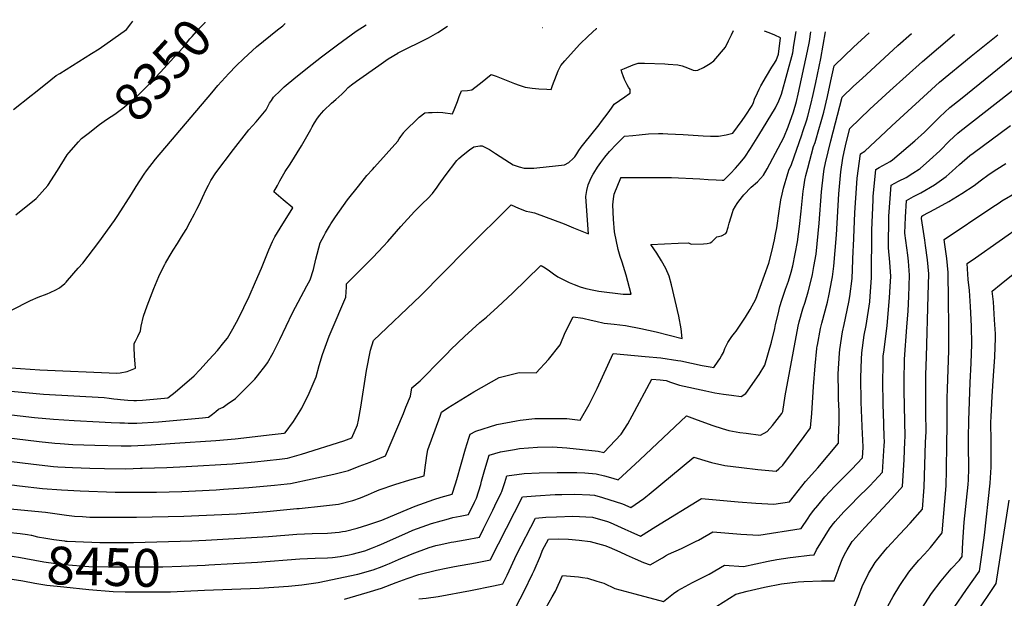
# Model space of a CAD drawing. Units: inches. Extents: x 2577814 to 2583188, y 1497021 to 1502452.
# Drawn here: x 2578965 to 2579715, y 1501957 to 1502398 of the extents above; entities that cross this region are included whole.
import ezdxf
from ezdxf.enums import TextEntityAlignment as Align

# ---------------------------------------------------------------- set-up
doc = ezdxf.new("R2010")
doc.units = ezdxf.units.IN
doc.header["$MEASUREMENT"] = 0
doc.layers.add('tile_2733_10_contour_10ft', color=132, linetype='Continuous')
doc.styles.add('Arial', font='arial.ttf')

msp = doc.modelspace()

# ---------------------------------------------------------------- linework, layer by layer
at = {"layer": 'tile_2733_10_contour_10ft'}
for points, elevation in [([(2578944.59, 1502168.91), (2578973.57, 1502183.64), (2578979.55, 1502186.3), (2578986.26, 1502188.84), (2578988.75, 1502189.8), (2578992.99, 1502191.79), (2578995.79, 1502193.46), (2578999.83, 1502196.69), (2579000.83, 1502197.56), (2579001.95, 1502198.83), (2579010.08, 1502208.22), (2579013.55, 1502212.25), (2579025.76, 1502228.2), (2579037.76, 1502244.73), (2579040.26, 1502248.37), (2579050.63, 1502264.81), (2579054.03, 1502270.45), (2579060.13, 1502279.85), (2579062.03, 1502282.58), (2579068.88, 1502291.4), (2579111.65, 1502342.02), (2579116.41, 1502347.46), (2579124.65, 1502356.64), (2579130.4, 1502362.65), (2579136.24, 1502368.13), (2579145.74, 1502377.05), (2579161.68, 1502389.96), (2579165.74, 1502393.1), (2579167.75, 1502394.79)], 8360), ([(2578951.21, 1502132.82), (2578980.83, 1502130.87), (2579039.45, 1502128.35), (2579041.87, 1502128.62), (2579047.27, 1502129.49), (2579049.8, 1502130.48), (2579053.57, 1502132.15), (2579052.97, 1502141.55), (2579052.73, 1502147.97), (2579052.73, 1502150.93), (2579053.63, 1502152.64), (2579055.35, 1502156.26), (2579057.33, 1502160.58), (2579057.98, 1502164.25), (2579059.82, 1502171.84), (2579062.41, 1502179.64), (2579064.97, 1502186.19), (2579067.65, 1502192.79), (2579071.46, 1502201.86), (2579073.31, 1502205.76), (2579075.93, 1502211.12), (2579076.52, 1502212.18), (2579079.3, 1502216.99), (2579082.44, 1502222.03), (2579085.66, 1502227.03), (2579088.78, 1502232.08), (2579092.1, 1502237.89), (2579095.37, 1502243.73), (2579098.52, 1502249.61), (2579100.41, 1502253.22), (2579102.2, 1502256.7), (2579104.75, 1502262.12), (2579107.44, 1502268.31), (2579109.14, 1502271.64), (2579111.13, 1502275.17), (2579114.91, 1502281.04), (2579128.25, 1502298.88), (2579138.06, 1502311.38), (2579140, 1502313.71), (2579145.42, 1502319.85), (2579153.12, 1502329.05), (2579155.8, 1502334.09), (2579157.09, 1502336.19), (2579158.79, 1502338.65), (2579164.14, 1502343.8), (2579166.95, 1502346.41), (2579175.73, 1502353.82), (2579188.13, 1502363.9), (2579195.24, 1502369.48), (2579207.45, 1502378.53), (2579221.62, 1502388.9), (2579229.19, 1502393.74), (2579229.31, 1502393.82)], 8370), ([(2578960.74, 1502329.21), (2578974.28, 1502339.92), (2578977.51, 1502342.55), (2578989.26, 1502351.93), (2578993.25, 1502355.1), (2578995.97, 1502356.76), (2579020.18, 1502371.94), (2579025.93, 1502375.58), (2579046.71, 1502390.2), (2579050.16, 1502394.44), (2579051.66, 1502396.62)], 8340), ([(2579015.59, 1502309.49), (2579017.59, 1502311.08), (2579026.32, 1502317.73), (2579031.63, 1502321.61), (2579035.23, 1502323.92), (2579037.89, 1502325.77), (2579044.06, 1502330.31), (2579054.93, 1502339.42), (2579064.3, 1502348.7), (2579072.57, 1502357.67), (2579082.89, 1502368.91), (2579089.92, 1502376.62), (2579095.08, 1502383), (2579096.81, 1502384.93), (2579101.97, 1502390.65), (2579106.64, 1502395.56), (2579106.81, 1502395.75)], 8350), ([(2578948.01, 1502097.75), (2578976.79, 1502094.64), (2578991.12, 1502093.32), (2579006.91, 1502092.33), (2579025.91, 1502091.25), (2579035.17, 1502090.77), (2579041.62, 1502090.47), (2579045.26, 1502090.33), (2579048.09, 1502090.22), (2579054.62, 1502090.25), (2579071.28, 1502091.34), (2579104.77, 1502094.25), (2579109.12, 1502094.65), (2579112.26, 1502097.12), (2579114.73, 1502099.07), (2579116.85, 1502100.92), (2579120.29, 1502102.46), (2579123.56, 1502104.7), (2579129.74, 1502109.06), (2579138.39, 1502117.52), (2579144.51, 1502123.83), (2579146.67, 1502126.25), (2579152.96, 1502134.36), (2579154.06, 1502136.21), (2579158.48, 1502143.87), (2579163.62, 1502153.95), (2579173.17, 1502174.37), (2579184.21, 1502194.79), (2579186.59, 1502199.49), (2579189.29, 1502207.37), (2579191.02, 1502215.22), (2579194.34, 1502227.76), (2579197.23, 1502233.25), (2579198.29, 1502235.15), (2579201.27, 1502240.25), (2579202.45, 1502242.24), (2579205.91, 1502247.45), (2579215.15, 1502260.5), (2579223.39, 1502270.92), (2579229.94, 1502278.89), (2579234.07, 1502283.51), (2579235.77, 1502285.22), (2579253.47, 1502305.22), (2579254.56, 1502306.96), (2579255.61, 1502308.71), (2579257.9, 1502311.76), (2579258.2, 1502312.13), (2579261.82, 1502315.85), (2579265.75, 1502319.72), (2579269.77, 1502323.36), (2579273.95, 1502326.61), (2579276.79, 1502326.87), (2579279.67, 1502327.07), (2579283.56, 1502327.32), (2579287.69, 1502326.94), (2579295.04, 1502325.93), (2579296.93, 1502330.22), (2579298.78, 1502335.26), (2579300.15, 1502339.05), (2579302.01, 1502343.35), (2579306.45, 1502343.7), (2579309.71, 1502344.19), (2579312.08, 1502345.92), (2579316.45, 1502349.42), (2579320.36, 1502352.7), (2579324.52, 1502355.85), (2579328.44, 1502354.6), (2579332.21, 1502353.17), (2579342.4, 1502349.06), (2579345.74, 1502347.77), (2579350.42, 1502346.32), (2579355.64, 1502345.46), (2579360.7, 1502345.06), (2579367, 1502344.66), (2579370.28, 1502344.54), (2579371.22, 1502347.53), (2579374.21, 1502355.52), (2579375.48, 1502358.6), (2579377.69, 1502362.76), (2579380.72, 1502366.35), (2579384.86, 1502371.21), (2579391.95, 1502379.02), (2579398.48, 1502385.23), (2579404.78, 1502390.91), (2579405.02, 1502391.06)], 8390), ([(2578953.43, 1502114.98), (2578983.6, 1502112.3), (2579029.76, 1502109.79), (2579033.66, 1502109.26), (2579037.13, 1502108.69), (2579039.97, 1502108.4), (2579042.12, 1502108.19), (2579047.88, 1502107.72), (2579052.27, 1502107.57), (2579054.4, 1502107.58), (2579058.86, 1502107.84), (2579075.6, 1502109.26), (2579078.34, 1502109.5), (2579083.97, 1502113.91), (2579098.39, 1502126.28), (2579102.63, 1502130.86), (2579109.8, 1502138.65), (2579116.02, 1502145.47), (2579121, 1502151.63), (2579123.68, 1502154.99), (2579127.89, 1502162.16), (2579132.19, 1502170), (2579140.09, 1502186.83), (2579145.14, 1502197.79), (2579149.58, 1502208.2), (2579155.23, 1502222.27), (2579157.88, 1502228.74), (2579159.86, 1502232.1), (2579163.88, 1502238.82), (2579173.36, 1502254.29), (2579166.17, 1502260.31), (2579162.61, 1502263.36), (2579159.06, 1502266.42), (2579161.71, 1502271.34), (2579163.63, 1502274.85), (2579165.57, 1502278.36), (2579167.56, 1502281.88), (2579171.33, 1502287.53), (2579180.02, 1502301.57), (2579182.2, 1502305.13), (2579185.22, 1502310.57), (2579187.1, 1502314.11), (2579188.15, 1502316.03), (2579190.02, 1502319.1), (2579192.25, 1502322.54), (2579194.05, 1502325.01), (2579195.28, 1502326.53), (2579197.11, 1502328.43), (2579202.87, 1502334.04), (2579206.27, 1502336.84), (2579210.88, 1502340.87), (2579213.29, 1502343.48), (2579215.61, 1502345.99), (2579218.18, 1502348.11), (2579221.84, 1502350.87), (2579238.84, 1502362.9), (2579246.04, 1502367.75), (2579253.35, 1502372.29), (2579253.49, 1502372.38), (2579253.57, 1502372.41), (2579276.75, 1502383.92), (2579283.97, 1502388.04), (2579291.16, 1502392.85)], 8380), ([(2578992.22, 1502075.01), (2578996.24, 1502074.63), (2579005.99, 1502074.03), (2579022.64, 1502073.37), (2579042.65, 1502072.95), (2579050.44, 1502072.91), (2579065.48, 1502073.66), (2579083.69, 1502074.84), (2579114.81, 1502077.06), (2579129.54, 1502078.24), (2579157.77, 1502081.47), (2579166.97, 1502082.62), (2579167.58, 1502082.82), (2579173.97, 1502091.41), (2579177.78, 1502097.44), (2579180.26, 1502101.53), (2579185.94, 1502112.94), (2579191.11, 1502125.41), (2579193.54, 1502134.04), (2579196.11, 1502142.57), (2579201.12, 1502156.55), (2579202.59, 1502159.95), (2579213.85, 1502186.29), (2579214.12, 1502190.36), (2579214.27, 1502193.74), (2579214.44, 1502196.35), (2579221.85, 1502204.09), (2579234.3, 1502216.48), (2579242.45, 1502225.03), (2579245.78, 1502228.64), (2579255.81, 1502240.14), (2579266.14, 1502251.64), (2579272.28, 1502257.54), (2579276.16, 1502261.4), (2579279.77, 1502265.12), (2579283.27, 1502270.07), (2579284.83, 1502272.28), (2579289.49, 1502278.76), (2579298.36, 1502290.3), (2579300.01, 1502291.89), (2579303.26, 1502294.67), (2579307.94, 1502298.6), (2579311.22, 1502300.68), (2579315.83, 1502301.61), (2579317.77, 1502301.52), (2579320.82, 1502300.03), (2579323.16, 1502298.82), (2579327.86, 1502295.63), (2579338.36, 1502288.94), (2579341.3, 1502287.1), (2579345.87, 1502285.53), (2579349.61, 1502284.43), (2579354.16, 1502284.42), (2579356.97, 1502284.64), (2579359.4, 1502284.84), (2579373.53, 1502286.23), (2579380.42, 1502287.05), (2579383.75, 1502288.93), (2579387.04, 1502291.81), (2579388.15, 1502293.28), (2579389.67, 1502295.49), (2579391.3, 1502298.03), (2579393, 1502300.55), (2579395.02, 1502303), (2579406.71, 1502317.6), (2579408.6, 1502319.98), (2579413.59, 1502326.81), (2579416.06, 1502330.22), (2579418.15, 1502333.26), (2579426.24, 1502339.03), (2579429.03, 1502341), (2579430.3, 1502341.71), (2579430.4, 1502344.5), (2579429.2, 1502346.27), (2579428.07, 1502347.94), (2579426.05, 1502352.08), (2579424.97, 1502354.98), (2579424.34, 1502356.92), (2579423.63, 1502359.49), (2579425.94, 1502360.48), (2579432.65, 1502363.23), (2579436.37, 1502364.64), (2579441.37, 1502364.67), (2579456.76, 1502363.98), (2579459.36, 1502363.85), (2579466.68, 1502363.34), (2579470.02, 1502362.65), (2579472.11, 1502361.82), (2579475.21, 1502360.5), (2579478.45, 1502359.23), (2579480.22, 1502358.95), (2579482.01, 1502359.18), (2579486.1, 1502361.26), (2579491.4, 1502364.31), (2579494.17, 1502366.4), (2579502.94, 1502376.86), (2579505.37, 1502381.46), (2579507.52, 1502386.11), (2579508.95, 1502389.42)], 8400), ([(2579057.52, 1502055.82), (2579058.83, 1502055.86), (2579077.57, 1502056.47), (2579092.11, 1502057.07), (2579127.48, 1502059.33), (2579144.44, 1502060.79), (2579163.43, 1502062.75), (2579169.35, 1502063.42), (2579180.11, 1502066.5), (2579212.43, 1502076.67), (2579218.39, 1502078.93), (2579222.83, 1502088.81), (2579223.56, 1502092.48), (2579225.26, 1502102.42), (2579229.58, 1502130.26), (2579232.57, 1502145.87), (2579234.99, 1502153.11), (2579270.63, 1502187.29), (2579305.58, 1502222.44), (2579339.8, 1502256.52), (2579345.35, 1502253.99), (2579351.16, 1502251.78), (2579353.84, 1502251.19), (2579357.48, 1502250.38), (2579380.16, 1502242.17), (2579387.31, 1502239.11), (2579389.81, 1502237.97), (2579398.72, 1502234.47), (2579397.26, 1502251.97), (2579396.65, 1502262.89), (2579397.27, 1502267.45), (2579398.48, 1502271.83), (2579400.73, 1502277.21), (2579402.14, 1502279.87), (2579402.62, 1502280.74), (2579405.38, 1502285.2), (2579407.93, 1502288.74), (2579411.14, 1502292.84), (2579414.58, 1502297.12), (2579415.92, 1502298.63), (2579418.78, 1502301.56), (2579426.1, 1502308.81), (2579432.32, 1502309.47), (2579437.24, 1502309.95), (2579444.38, 1502310.58), (2579451.94, 1502310.87), (2579455.36, 1502310.91), (2579459.1, 1502310.83), (2579470.86, 1502310.25), (2579485.9, 1502309.25), (2579491.51, 1502308.91), (2579497.71, 1502308.93), (2579503.54, 1502310.03), (2579508.47, 1502311.24), (2579515.74, 1502320.92), (2579517.97, 1502324.13), (2579523.32, 1502332.3), (2579524.23, 1502334.71), (2579525.17, 1502337), (2579527.46, 1502341.94), (2579528.7, 1502344.64), (2579529.97, 1502347.34), (2579534.24, 1502354.58), (2579538.36, 1502361.45), (2579539.82, 1502363.73), (2579541.68, 1502366.65), (2579543.25, 1502371.34), (2579544.95, 1502383.99), (2579540.6, 1502385.85), (2579536.23, 1502387.63), (2579532.58, 1502389.05)], 8410), ([(2579120.69, 1502039.84), (2579140, 1502041.24), (2579159.59, 1502043.07), (2579169.1, 1502044.04), (2579171.72, 1502044.31), (2579204.72, 1502051.37), (2579215.82, 1502054.12), (2579224.06, 1502057.32), (2579232.29, 1502060.54), (2579243.95, 1502065.22), (2579257.62, 1502097.59), (2579259.59, 1502102.31), (2579263.02, 1502110.84), (2579264.07, 1502117.08), (2579270.44, 1502122.36), (2579287.02, 1502139.25), (2579290.65, 1502143.15), (2579293.7, 1502146.29), (2579304.09, 1502156.3), (2579315.83, 1502166.81), (2579320.9, 1502171.07), (2579329.71, 1502178.74), (2579340.72, 1502189.18), (2579362.2, 1502210.15), (2579362.48, 1502210.41), (2579365.71, 1502208.5), (2579368.87, 1502206.4), (2579372.04, 1502204.12), (2579375.21, 1502201.81), (2579383.99, 1502197.42), (2579387.77, 1502195.81), (2579392.21, 1502193.98), (2579396.73, 1502192.82), (2579402.69, 1502191.45), (2579406.53, 1502190.75), (2579425.04, 1502188.61), (2579431.09, 1502188.4), (2579429.98, 1502193.22), (2579427.31, 1502203.09), (2579424.34, 1502212.86), (2579422.88, 1502217.22), (2579421.18, 1502222.55), (2579418.36, 1502236.08), (2579417.58, 1502245.78), (2579417.17, 1502256.64), (2579417.56, 1502261.26), (2579418.27, 1502264.72), (2579423.15, 1502277.29), (2579423.2, 1502277.36), (2579423.24, 1502277.41), (2579423.35, 1502277.41), (2579457.85, 1502277.47), (2579461.92, 1502277.39), (2579483.43, 1502276.3), (2579489.69, 1502275.89), (2579495.92, 1502275.59), (2579500.42, 1502275.41), (2579501.6, 1502275.4), (2579506.67, 1502280.53), (2579510.5, 1502284.57), (2579514.26, 1502288.65), (2579517.75, 1502292.87), (2579522.06, 1502299.5), (2579528.45, 1502309.8), (2579540.94, 1502330.57), (2579543.67, 1502335.75), (2579545.55, 1502340.99), (2579554.3, 1502372.35), (2579555.11, 1502378.35), (2579556.74, 1502388.67)], 8420), ([(2579178.32, 1502025.26), (2579196.84, 1502027.24), (2579208.16, 1502028.57), (2579219.27, 1502031.26), (2579224.92, 1502033.29), (2579231.09, 1502035.74), (2579235.72, 1502037.78), (2579239.31, 1502039.3), (2579251.11, 1502043.47), (2579262.65, 1502047.08), (2579273.55, 1502050.17), (2579274.2, 1502056.5), (2579274.89, 1502061.63), (2579275.56, 1502065.54), (2579276.37, 1502069.94), (2579285.62, 1502095.52), (2579286.74, 1502098.5), (2579291.52, 1502101.79), (2579311.25, 1502113.96), (2579330.51, 1502125.02), (2579336.73, 1502126.59), (2579345.94, 1502128.83), (2579358.85, 1502128.66), (2579368.28, 1502138.8), (2579377.12, 1502149.93), (2579380.94, 1502159.2), (2579386.85, 1502171.23), (2579394.37, 1502170.1), (2579400.78, 1502168.69), (2579404.32, 1502167.84), (2579410.5, 1502166.45), (2579418.21, 1502165.69), (2579426.85, 1502164.61), (2579438.58, 1502162.41), (2579450.18, 1502159.87), (2579469.98, 1502154.81), (2579469.28, 1502162.1), (2579467.5, 1502171.87), (2579461.83, 1502195.53), (2579460.13, 1502202.24), (2579457.52, 1502208), (2579454.17, 1502213.95), (2579450.61, 1502219.69), (2579446.12, 1502226.42), (2579466.97, 1502227.29), (2579474.83, 1502227.51), (2579476.93, 1502226.66), (2579486.16, 1502226.93), (2579488.91, 1502227.03), (2579491.3, 1502227.56), (2579492.67, 1502228.5), (2579495.48, 1502231.22), (2579496.33, 1502232.08), (2579500.01, 1502233.02), (2579503.19, 1502234.87), (2579503.64, 1502235.5), (2579505.02, 1502239.55), (2579505.84, 1502242.67), (2579507.19, 1502247.42), (2579508.3, 1502250.7), (2579508.93, 1502252.5), (2579510.49, 1502255.69), (2579511.77, 1502257.64), (2579513.11, 1502259.35), (2579516.95, 1502264.11), (2579522.46, 1502270.11), (2579527.28, 1502274.21), (2579531.81, 1502279.21), (2579534.7, 1502284.12), (2579547.33, 1502307.87), (2579550.79, 1502316.09), (2579554.72, 1502327.4), (2579557.02, 1502335.46), (2579558.28, 1502340.85), (2579565.48, 1502373.79), (2579566.85, 1502381.09), (2579568.04, 1502388.49)], 8430), ([(2579230.61, 1502012.82), (2579236.74, 1502014.75), (2579241.28, 1502016.38), (2579257.53, 1502023.19), (2579266.61, 1502026.98), (2579280.72, 1502031.97), (2579286.38, 1502033.79), (2579294.75, 1502036.17), (2579297.38, 1502044.02), (2579298.46, 1502047.38), (2579304.96, 1502070.51), (2579307.45, 1502078.81), (2579308.41, 1502081.92), (2579312.93, 1502084.09), (2579328.86, 1502089.08), (2579343.77, 1502092.09), (2579346.55, 1502092.45), (2579357.86, 1502093.84), (2579368.42, 1502093.87), (2579371.08, 1502093.87), (2579382.26, 1502093.64), (2579392.31, 1502092.46), (2579399.24, 1502104.4), (2579405.17, 1502116.64), (2579417.33, 1502143.34), (2579441.89, 1502141.04), (2579453.78, 1502139.92), (2579466.72, 1502138), (2579468.88, 1502137.59), (2579485.26, 1502134.14), (2579491.28, 1502133.02), (2579494.2, 1502132.6), (2579497.42, 1502137.37), (2579498.6, 1502139.18), (2579500, 1502141.56), (2579501.38, 1502144.08), (2579502.52, 1502147.13), (2579504.73, 1502151.79), (2579507.77, 1502156.31), (2579509.75, 1502158.77), (2579511.04, 1502160.4), (2579518.18, 1502170.88), (2579521.75, 1502176.7), (2579526.11, 1502184.66), (2579535.99, 1502212.19), (2579538.32, 1502220.96), (2579540.26, 1502229.98), (2579541.1, 1502234.23), (2579542.03, 1502239.11), (2579543.83, 1502251.88), (2579545.18, 1502260.29), (2579546.1, 1502264.62), (2579547.24, 1502269.28), (2579548.39, 1502273.67), (2579549.9, 1502278.77), (2579551.28, 1502282.93), (2579553.15, 1502287.46), (2579561.17, 1502309.99), (2579561.99, 1502312.47), (2579564.85, 1502321.44), (2579565.6, 1502324.09), (2579568.02, 1502333.07), (2579569.76, 1502340.58), (2579571.76, 1502349.77), (2579575.58, 1502368.18), (2579579.19, 1502388.32)], 8440), ([(2579313.05, 1502032.49), (2579313.32, 1502033.03), (2579316.54, 1502043.58), (2579317.24, 1502045.91), (2579319.65, 1502054.86), (2579322.94, 1502065.92), (2579331.58, 1502068.27), (2579342.35, 1502070.23), (2579346.1, 1502070.84), (2579359.88, 1502071.97), (2579371.24, 1502072.1), (2579382.22, 1502071.47), (2579406.12, 1502068.98), (2579410.42, 1502067.9), (2579423.48, 1502081.82), (2579428.65, 1502089.76), (2579431.99, 1502095.7), (2579446.91, 1502123.77), (2579453.27, 1502123.15), (2579457.75, 1502122.7), (2579461.05, 1502121.43), (2579467.99, 1502119.07), (2579487.99, 1502114.8), (2579494.81, 1502113.41), (2579501.46, 1502112.37), (2579507.5, 1502111.54), (2579514.88, 1502110.58), (2579518.46, 1502112.81), (2579528.6, 1502127.29), (2579532.84, 1502134.46), (2579538.06, 1502151.86), (2579540.52, 1502162.36), (2579541.09, 1502165.49), (2579542.97, 1502173.38), (2579544.39, 1502179.1), (2579545.82, 1502183.89), (2579548.76, 1502192.29), (2579551.07, 1502198.38), (2579552.97, 1502205.32), (2579554.23, 1502210.23), (2579556.04, 1502219.34), (2579557.83, 1502228.47), (2579559.28, 1502240.09), (2579560.68, 1502251.76), (2579562.02, 1502267.02), (2579562.51, 1502270.16), (2579563.42, 1502275.46), (2579564.28, 1502279.03), (2579565.66, 1502284.6), (2579570.07, 1502300.96), (2579571.15, 1502304.12), (2579574.56, 1502315.73), (2579575.33, 1502318.43), (2579577.82, 1502327.31), (2579580.54, 1502339.2), (2579583.24, 1502351.11), (2579585.77, 1502362.55), (2579593.25, 1502369.81), (2579600.47, 1502376.69), (2579612.34, 1502387.79)], 8450), ([(2579363.44, 1502391.71), (2579363.65, 1502391.62), (2579363.72, 1502391.71)], 8380), ([(2579434.24, 1502058.98), (2579437.83, 1502062.26), (2579473.32, 1502095.76), (2579481.33, 1502092.77), (2579493.22, 1502088.45), (2579500.51, 1502086.17), (2579505.48, 1502084.68), (2579513.79, 1502083.16), (2579518.76, 1502082.47), (2579529.65, 1502081.06), (2579534.6, 1502083.9), (2579538.78, 1502088.52), (2579545.76, 1502097.56), (2579546.57, 1502099.2), (2579548.45, 1502111.11), (2579558.21, 1502164.1), (2579558.97, 1502167.33), (2579561.77, 1502177.32), (2579563.65, 1502182.53), (2579565.9, 1502190.36), (2579568.07, 1502198.06), (2579569.21, 1502203.5), (2579570.34, 1502209.7), (2579571.93, 1502218.96), (2579574.39, 1502242.52), (2579576.17, 1502266.54), (2579577.52, 1502279.92), (2579578.2, 1502283.73), (2579579.15, 1502288.55), (2579583.1, 1502305.36), (2579591.77, 1502338.66), (2579600.58, 1502346.97), (2579607.03, 1502352.95), (2579634.34, 1502377.98), (2579644.7, 1502387.28)], 8460), ([(2579562.92, 1502080.15), (2579567.72, 1502086.67), (2579568.63, 1502097.58), (2579569.97, 1502118.18), (2579571.25, 1502133.85), (2579572.6, 1502147.16), (2579572.86, 1502149.03), (2579572.97, 1502149.69), (2579575.25, 1502162.29), (2579576.42, 1502166.44), (2579580.54, 1502182.36), (2579581.92, 1502188.56), (2579584.03, 1502199.06), (2579584.42, 1502201.79), (2579585.49, 1502209.82), (2579587.39, 1502233.76), (2579589.31, 1502265.08), (2579590.91, 1502281.82), (2579592.34, 1502292.24), (2579593.3, 1502297.11), (2579594.8, 1502303.84), (2579597.78, 1502314.77), (2579612.96, 1502329.38), (2579628.23, 1502343.59), (2579653.12, 1502365.91), (2579677.28, 1502386.77)], 8470), ([(2579589.15, 1502078.8), (2579589.47, 1502091.18), (2579589.54, 1502099.29), (2579589.08, 1502108.85), (2579589.04, 1502113.25), (2579588.91, 1502127.75), (2579589.81, 1502143.61), (2579589.99, 1502146.45), (2579592.18, 1502159.9), (2579593.46, 1502165.42), (2579596.94, 1502182.43), (2579597.57, 1502186.63), (2579599.35, 1502200.48), (2579600.33, 1502221.63), (2579600.48, 1502225.09), (2579601.41, 1502250.54), (2579602.94, 1502273.09), (2579603.33, 1502276.85), (2579605.91, 1502295.41), (2579609.22, 1502297.48), (2579625.01, 1502312.37), (2579629.6, 1502316.72), (2579665.99, 1502349.97), (2579690.14, 1502369.89), (2579702.65, 1502379.98), (2579710.26, 1502386.25)], 8480), ([(2579607.55, 1502077.85), (2579607.43, 1502081.76), (2579606.38, 1502106.19), (2579606.01, 1502125.12), (2579606.49, 1502138.86), (2579606.7, 1502143.89), (2579608.66, 1502157.37), (2579610.1, 1502164.54), (2579612.8, 1502182.64), (2579613.14, 1502187.02), (2579614.11, 1502200.99), (2579614.45, 1502237.41), (2579615.33, 1502260.44), (2579615.53, 1502262.99), (2579617.53, 1502283.55), (2579620.07, 1502284.92), (2579628.39, 1502289.73), (2579630.22, 1502290.9), (2579647.14, 1502305.44), (2579654.43, 1502311.87), (2579662.99, 1502320.31), (2579666.19, 1502323.64), (2579673.83, 1502330.9), (2579682, 1502337.22), (2579724.86, 1502372.01)], 8490), ([(2579623.95, 1502077.01), (2579623.9, 1502079.13), (2579623.47, 1502089.88), (2579623.1, 1502104.76), (2579622.71, 1502122.56), (2579622.94, 1502133.76), (2579623.13, 1502141.37), (2579623.77, 1502145.97), (2579626.05, 1502164.61), (2579627.84, 1502185.61), (2579628.42, 1502194.32), (2579628.77, 1502201.98), (2579628.2, 1502212.79), (2579627.01, 1502223.87), (2579627.47, 1502248.05), (2579629.16, 1502271.68), (2579634.75, 1502274.61), (2579640.5, 1502277.37), (2579645.75, 1502280.64), (2579650.41, 1502283.73), (2579651.23, 1502284.32), (2579658.44, 1502290.75), (2579666.19, 1502297.78), (2579673.69, 1502305.39), (2579679.88, 1502311.14), (2579681.4, 1502312.5), (2579737.04, 1502355.8)], 8500), ([(2579639.66, 1502076.2), (2579639.83, 1502079.9), (2579639.15, 1502115.22), (2579639.16, 1502122.12), (2579639.41, 1502138.87), (2579640.96, 1502163.26), (2579641.98, 1502175.89), (2579642.64, 1502186.61), (2579643.2, 1502202.95), (2579642.97, 1502206.46), (2579642.45, 1502213.75), (2579641.84, 1502218.15), (2579639.54, 1502234.93), (2579640.15, 1502247.18), (2579640.78, 1502259.82), (2579646.25, 1502262.88), (2579651.83, 1502265.69), (2579662.16, 1502271.74), (2579671.13, 1502278.08), (2579673.42, 1502280.18), (2579675.54, 1502282.24), (2579681.16, 1502287.22), (2579688.96, 1502294.11), (2579691.54, 1502296.05), (2579720.02, 1502316.93)], 8510), ([(2578962.47, 1502249.05), (2578977.96, 1502261.4), (2578978.16, 1502261.61), (2578986.78, 1502271.34), (2578994.26, 1502282.88), (2579001.62, 1502294.58), (2579002.82, 1502296.29), (2579010.19, 1502304.7), (2579012.62, 1502307.13), (2579015.59, 1502309.49)], 8350), ([(2579655.42, 1502075.38), (2579655.7, 1502083.94), (2579655.51, 1502098.01), (2579655.49, 1502112.14), (2579655.5, 1502127.13), (2579656.04, 1502140.76), (2579657.4, 1502187.6), (2579657.73, 1502203.93), (2579656.73, 1502214.72), (2579655.38, 1502225.48), (2579654.77, 1502229.56), (2579652.32, 1502246.2), (2579652.41, 1502247.95), (2579653.18, 1502248.43), (2579662.45, 1502253.34), (2579672.97, 1502259.2), (2579683.03, 1502265.2), (2579692.38, 1502271.43), (2579696.87, 1502274.87), (2579703.81, 1502279.93), (2579709.66, 1502283.75), (2579716.38, 1502288.01)], 8520), ([(2579671.59, 1502074.55), (2579671.78, 1502088.02), (2579671.87, 1502109.15), (2579672.13, 1502116.49), (2579673.13, 1502145.47), (2579673.13, 1502159.35), (2579672.72, 1502188.64), (2579672.53, 1502200.19), (2579672.44, 1502204.92), (2579671.47, 1502215.71), (2579670.02, 1502226.47), (2579669.48, 1502230.12), (2579705.77, 1502254.52), (2579711.32, 1502258.22), (2579713.5, 1502259.66), (2579724.77, 1502266.27)], 8530), ([(2579688.15, 1502073.7), (2579688.11, 1502079.92), (2579688.18, 1502091.22), (2579688.19, 1502092.14), (2579689.43, 1502121.26), (2579690.15, 1502135.81), (2579690.7, 1502150.31), (2579690.44, 1502164.12), (2579689.67, 1502179.13), (2579688.76, 1502191.41), (2579687.8, 1502199.68), (2579686.99, 1502211.8), (2579693.38, 1502216.3), (2579729.55, 1502241.59), (2579733.34, 1502243.63), (2579740.8, 1502247.66), (2579752.16, 1502253.79), (2579788.58, 1502247.41), (2579807.33, 1502244.18), (2579823.97, 1502241.36)], 8540), ([(2579705.26, 1502076.51), (2579705.18, 1502090.83), (2579705.22, 1502095.19), (2579705.48, 1502100.19), (2579706.15, 1502110.79), (2579707.21, 1502126.15), (2579708.02, 1502140.73), (2579708.61, 1502155.25), (2579708.5, 1502158.19), (2579707.97, 1502168.95), (2579706.96, 1502182.55), (2579706.14, 1502190.85), (2579712.84, 1502196.37), (2579730.96, 1502210.79), (2579748.71, 1502224.12), (2579756.92, 1502228.61), (2579812.29, 1502219.91), (2579816.45, 1502218.26), (2579820.33, 1502216.84), (2579821.39, 1502217.24)], 8550), ([(2578769.75, 1502052.46), (2578770.33, 1502053.37), (2578770.58, 1502053.72), (2578774.35, 1502055.12), (2578777.78, 1502056.38), (2578783.48, 1502058.32), (2578784.78, 1502058.74), (2578792.72, 1502060.95), (2578806.25, 1502064.32), (2578852, 1502074.58), (2578870.16, 1502078.18), (2578879.11, 1502079.56), (2578887.62, 1502080.62), (2578897.12, 1502081.43), (2578905.19, 1502082.02), (2578907.69, 1502082.14), (2578918.41, 1502082.43), (2578920.78, 1502082.44), (2578931.22, 1502081.63), (2578942.02, 1502080.72), (2578961.36, 1502078.52), (2578980.37, 1502076.12), (2578992.22, 1502075.01)], 8400), ([(2579212.93, 1501955.94), (2579230.11, 1501961.18), (2579241, 1501964.54), (2579252.25, 1501968.74), (2579260.49, 1501971.84), (2579269.3, 1501974.95), (2579282.83, 1501978.11), (2579290.17, 1501979.69), (2579296.53, 1501980.95), (2579312.65, 1501983.81), (2579323.88, 1501986.11), (2579324.02, 1501986.4), (2579348.38, 1502034), (2579358.4, 1502034.73), (2579373.38, 1502035.72), (2579378.3, 1502035.93), (2579388.31, 1502036.13), (2579399.53, 1502035.49), (2579403.13, 1502035.24), (2579409.38, 1502033.57), (2579424.64, 1502028.68), (2579431, 1502025.99), (2579440.79, 1502032.83), (2579442.4, 1502034.15), (2579444.82, 1502036.16), (2579478.97, 1502064.31), (2579489.72, 1502060.91), (2579492.44, 1502060.19), (2579502.47, 1502057.89), (2579515.05, 1502056.35), (2579527.69, 1502054.88), (2579541.63, 1502053.56), (2579543.67, 1502055.35), (2579546.7, 1502058.12), (2579562.92, 1502080.15)], 8470), ([(2579269.52, 1501956.2), (2579275.1, 1501956.72), (2579284.09, 1501958.14), (2579308.84, 1501962.76), (2579326.19, 1501966.27), (2579333.42, 1501967.75), (2579336.67, 1501974.28), (2579339.83, 1501980.92), (2579343.81, 1501989.87), (2579358.26, 1502017.86), (2579366.2, 1502018.46), (2579374.24, 1502018.93), (2579386.81, 1502019.27), (2579401.65, 1502018.58), (2579413.01, 1502015.16), (2579415.03, 1502014.41), (2579426.2, 1502009.52), (2579430.83, 1502007.46), (2579438.36, 1502004.12), (2579449.84, 1502011.39), (2579484.62, 1502032.85), (2579512.52, 1502030.26), (2579526.12, 1502029.27), (2579539.84, 1502028.53), (2579551.76, 1502030.29), (2579555.54, 1502035.16), (2579563.98, 1502045.7), (2579573.42, 1502056.22), (2579589.06, 1502075.04), (2579589.15, 1502078.8)], 8480), ([(2579343.59, 1501950.6), (2579349.74, 1501962.23), (2579355.99, 1501975.32), (2579357.15, 1501977.87), (2579362.03, 1501989.21), (2579363.73, 1501993.36), (2579368.14, 1502001.73), (2579375.64, 1502002.07), (2579383.48, 1502001.85), (2579391.64, 1502001.1), (2579400, 1502000.06), (2579400.02, 1502000.06), (2579410.97, 1501996.94), (2579414.32, 1501995.72), (2579422.51, 1501992.17), (2579427.32, 1501989.87), (2579434.28, 1501986.69), (2579440.42, 1501984.13), (2579445.71, 1501982.24), (2579454.96, 1501987.64), (2579457.34, 1501989.07), (2579459.53, 1501990.28), (2579469.48, 1501994.75), (2579480.68, 1502000.18), (2579482.47, 1502001.13), (2579493.39, 1502007.29), (2579514.62, 1502005.71), (2579528.3, 1502004.89), (2579560.61, 1502009.97), (2579565.99, 1502017.75), (2579567.29, 1502019.77), (2579569.99, 1502023.74), (2579573.19, 1502027.56), (2579578.69, 1502034.08), (2579586.23, 1502042.17), (2579599.29, 1502055.25), (2579607.22, 1502063.76), (2579607.74, 1502071.75), (2579607.55, 1502077.85)], 8490), ([(2579366.34, 1501949.8), (2579370.89, 1501957.79), (2579373.42, 1501962.27), (2579378.96, 1501974.18), (2579391.11, 1501973.14), (2579394.09, 1501972.69), (2579397.84, 1501971.98), (2579405.05, 1501969.88), (2579410.28, 1501968.27), (2579418.62, 1501964.28), (2579433.81, 1501960.05), (2579455.74, 1501954.37), (2579463.43, 1501960.31), (2579466.8, 1501962.61), (2579477.72, 1501968.8), (2579490.59, 1501975.09), (2579502.31, 1501982.01), (2579516.64, 1501981), (2579535.52, 1501985), (2579542.08, 1501986.22), (2579552.24, 1501987.91), (2579554.48, 1501988.18), (2579566.86, 1501989.63), (2579570.44, 1501989.73), (2579572.24, 1501993.65), (2579582.23, 1502009.58), (2579584.23, 1502012.5), (2579586.58, 1502015.3), (2579593.19, 1502022.62), (2579599.63, 1502029.2), (2579602.83, 1502032.46), (2579612.88, 1502042.49), (2579619.5, 1502049.53), (2579622.55, 1502052.8), (2579623.85, 1502073.28), (2579623.98, 1502075.88), (2579623.95, 1502077.01)], 8500), ([(2579496.26, 1501950.66), (2579510.94, 1501959.91), (2579519.6, 1501962.25), (2579532.79, 1501965.21), (2579545.75, 1501967.64), (2579558.44, 1501969.4), (2579562.66, 1501969.61), (2579576.2, 1501970.16), (2579585.73, 1501970.01), (2579588.83, 1501978.13), (2579589.57, 1501980.39), (2579591.85, 1501986.34), (2579593.7, 1501990.09), (2579595.55, 1501993.67), (2579599.52, 1501999.93), (2579599.75, 1502000.23), (2579599.99, 1502000.51), (2579609.05, 1502010.79), (2579629.78, 1502032.85), (2579637.88, 1502041.83), (2579639.03, 1502062.43), (2579639.66, 1502076.2)], 8510), ([(2579601.03, 1501950.29), (2579604.27, 1501958.22), (2579607.03, 1501965.83), (2579611.96, 1501975.56), (2579617.08, 1501984.07), (2579624.62, 1501993.39), (2579626.39, 1501995.42), (2579635.78, 1502005.64), (2579643.62, 1502013.87), (2579653.01, 1502024.64), (2579654.29, 1502041.41), (2579655.42, 1502075.38)], 8520), ([(2579621.03, 1501940.46), (2579630.61, 1501958.12), (2579635.79, 1501966.58), (2579642.61, 1501976.57), (2579644.75, 1501979.23), (2579650.33, 1501985.73), (2579654.66, 1501990.48), (2579659.07, 1501995.38), (2579668.1, 1502006.58), (2579671.01, 1502042.46), (2579671.32, 1502054.61), (2579671.59, 1502074.55)], 8530), ([(2579647.94, 1501941.92), (2579659.88, 1501960.44), (2579667.13, 1501970.02), (2579674.95, 1501979.08), (2579681.14, 1501985.85), (2579683.2, 1501988.52), (2579683.75, 1501999.43), (2579684.86, 1502014.7), (2579687.83, 1502043.51), (2579688.01, 1502047.09), (2579688.29, 1502055.67), (2579688.15, 1502073.7)], 8540), ([(2579677.04, 1501949.72), (2579686.46, 1501963.53), (2579696.35, 1501977.37), (2579698.24, 1501989.8), (2579700.21, 1502004.91), (2579704.53, 1502044.56), (2579705.2, 1502056.73), (2579705.33, 1502065.78), (2579705.26, 1502076.51)], 8550), ([(2578932.13, 1502064.35), (2578967.54, 1502060), (2578980.19, 1502058.42), (2578991.18, 1502057.23), (2578994.57, 1502056.99), (2579005.55, 1502056.33), (2579018.91, 1502055.83), (2579030.02, 1502055.62), (2579046.24, 1502055.48), (2579057.52, 1502055.82)], 8410), ([(2579395.84, 1502052.24), (2579404.59, 1502051.67), (2579410.86, 1502050.18), (2579417.1, 1502048.39), (2579421.29, 1502047.13), (2579434.24, 1502058.98)], 8460), ([(2579332.12, 1502037.04), (2579332.61, 1502038.07), (2579334.83, 1502045.03), (2579336.46, 1502050.01), (2579349.62, 1502051.93), (2579361.15, 1502052.36), (2579374.89, 1502052.69), (2579389.78, 1502052.64), (2579395.84, 1502052.24)], 8460), ([(2578765.62, 1501992.25), (2578770.18, 1501999.12), (2578784.33, 1502019.26), (2578786.26, 1502021.79), (2578787.46, 1502022.92), (2578791.19, 1502023.95), (2578802.91, 1502026.07), (2578877.65, 1502042.09), (2578893.89, 1502046.13), (2578901.24, 1502047.46), (2578909.09, 1502047.47), (2578922.24, 1502047.46), (2578928.11, 1502047), (2578937.75, 1502045.99), (2578965.31, 1502042.36), (2578982.84, 1502040.46), (2578997.16, 1502039.45), (2579011.57, 1502038.64), (2579038.16, 1502037.57), (2579055.35, 1502037.6), (2579069.67, 1502037.66), (2579088.92, 1502038.11), (2579115.2, 1502039.44), (2579120.69, 1502039.84)], 8420), ([(2579106.08, 1501962.8), (2579147.81, 1501964.48), (2579158.93, 1501965.17), (2579170.05, 1501966.03), (2579180.39, 1501966.89), (2579192.76, 1501968.76), (2579223.08, 1501975.06), (2579234.75, 1501978.41), (2579241.41, 1501980.93), (2579244.46, 1501982.12), (2579247.06, 1501983.22), (2579253.93, 1501986.39), (2579264.24, 1501990.72), (2579277.28, 1501995.37), (2579282.49, 1501996.89), (2579286.1, 1501997.69), (2579293.94, 1501999.39), (2579296.15, 1501999.82), (2579304.75, 1502001.35), (2579315.52, 1502003.36), (2579318.76, 1502009.75), (2579321.49, 1502015.19), (2579325.89, 1502023.96), (2579327.41, 1502027.13), (2579332.12, 1502037.04)], 8460), ([(2578934.15, 1502027.23), (2578985.07, 1502022.25), (2579001.08, 1502020.14), (2579007.19, 1502019.41), (2579013.15, 1502019.04), (2579018.94, 1502018.67), (2579026.02, 1502018.53), (2579054.43, 1502018.48), (2579090.48, 1502019.2), (2579130.81, 1502021.16), (2579153.69, 1502022.9), (2579176.54, 1502025.07), (2579178.32, 1502025.26)], 8430), ([(2579106.59, 1501982.05), (2579109.59, 1501982.19), (2579146.52, 1501984.17), (2579178.87, 1501986.71), (2579190.47, 1501987.2), (2579199.99, 1501987.59), (2579203.79, 1501987.82), (2579209.48, 1501988.69), (2579216.29, 1501989.94), (2579218.68, 1501990.48), (2579228.18, 1501992.99), (2579234.19, 1501995.12), (2579237.91, 1501996.66), (2579240.92, 1501998), (2579261.1, 1502006.89), (2579264.87, 1502008.54), (2579271.92, 1502011.09), (2579279, 1502013.64), (2579286.36, 1502015.78), (2579290.28, 1502016.86), (2579295.3, 1502018.21), (2579300.91, 1502019.33), (2579307.18, 1502020.6), (2579311.81, 1502029.98), (2579313.05, 1502032.49)], 8450), ([(2579693.04, 1501944.12), (2579709.02, 1501967.92), (2579718.9, 1502031.43)], 8560), ([(2579107.09, 1502001.13), (2579155.05, 1502003.95), (2579176.51, 1502005.71), (2579188.13, 1502006.11), (2579199.75, 1502006.48), (2579208.69, 1502007.25), (2579211.29, 1502007.53), (2579213.6, 1502007.99), (2579222.44, 1502010.24), (2579230.61, 1502012.82)], 8440), ([(2578779.59, 1501965.31), (2578785.14, 1501971.83), (2578793.38, 1501982.63), (2578796.89, 1501987.29), (2578799.03, 1501989.97), (2578801.12, 1501991.37), (2578804.35, 1501992.61), (2578806.73, 1501993.49), (2578814.39, 1501995.49), (2578818.54, 1501996.49), (2578863.95, 1502006.66), (2578874.23, 1502008.77), (2578886.23, 1502010.12), (2578905.36, 1502010.38), (2578918.89, 1502009.89), (2578925.81, 1502009.59), (2578945.86, 1502008.02), (2578965.77, 1502006.15), (2578971.28, 1502005.24), (2578974.17, 1502004.75)], 8440), ([(2578974.17, 1502004.75), (2578974.38, 1502004.72), (2578979.08, 1502003.67), (2578985.27, 1502002.48), (2578991.39, 1502001.46), (2578999.61, 1502000.42), (2579000.33, 1502000.36), (2579001.59, 1502000.31), (2579020.38, 1501999.5), (2579026.39, 1501999.36), (2579052.16, 1501999.33), (2579096.54, 1502000.52), (2579107.09, 1502001.13)], 8440), ([(2578952.48, 1501989.76), (2578957.39, 1501989.28), (2578959.73, 1501988.9), (2578966.01, 1501987.89), (2578970.22, 1501987.02), (2578983.8, 1501984.62), (2578992.95, 1501983.27), (2578999.67, 1501982.61), (2579018.22, 1501981.08), (2579033.08, 1501980.69), (2579074.35, 1501980.81), (2579088.42, 1501981.19), (2579106.59, 1501982.05)], 8450), ([(2578952.03, 1501972.44), (2578959.72, 1501971.4), (2578967.93, 1501969.97), (2578976.96, 1501968.32), (2578986.05, 1501966.83), (2578999.07, 1501965.46), (2579018, 1501963.55), (2579036.75, 1501961.82), (2579045.7, 1501961.69), (2579062.73, 1501961.57), (2579080.25, 1501961.76), (2579106.08, 1501962.8)], 8460)]:
    msp.add_lwpolyline(points, dxfattribs=dict(at, elevation=elevation))

# ---------------------------------------------------------------- texts
at = {"color": 18, "style": 'Arial'}
for s, rotation, p in [('8350', 47.45341, (2579074.24, 1502359.49)), ('8450', -1.50984, (2579029.4, 1501980.79))]:
    msp.add_text(s, height=28.8, rotation=rotation, dxfattribs=at).set_placement(p, align=Align.MIDDLE_CENTER)

doc.saveas('drawing.dxf')
